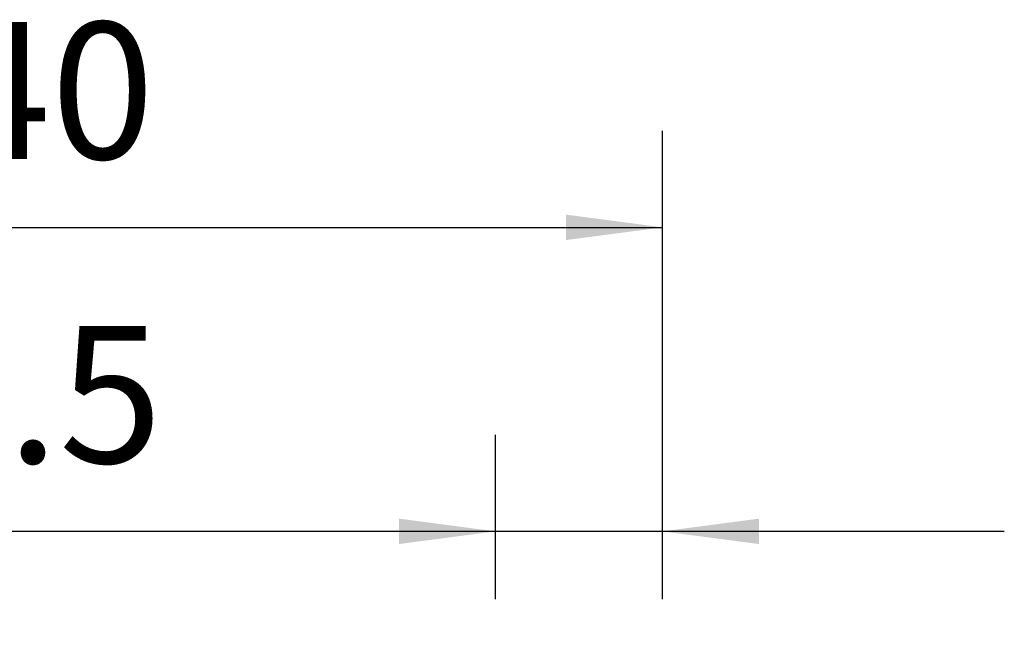
# Model space of a CAD drawing. Extents: x -28.8 to 56.1, y -41.7 to 52.1.
# Drawn here: x 18.8 to 51.2, y 32.1 to 52.1 of the extents above; entities that cross this region are included whole.
import ezdxf

# ---------------------------------------------------------------- set-up
doc = ezdxf.new("R2010")
doc.units = 0
doc.header["$MEASUREMENT"] = 0
doc.layers.get('0').update_dxf_attribs({"linetype": 'CONTINUOUS'})
doc.layers.add('2', color=7, linetype='CONTINUOUS')
doc.layers.add('SK2', color=7, linetype='CONTINUOUS')
doc.styles.add('SANDVIK_STYLE', font='simplex.shx', dxfattribs={"height": 3})
doc.styles.get("Standard").update_dxf_attribs({"font": 'simplex.shx'})
doc.dimstyles.new('SANDVIK_DIM', dxfattribs={"dimscale": 0, "dimtxt": 4.5, "dimasz": 4.57, "dimexe": 5, "dimexo": 0, "dimgap": 2.3, "dimtad": 1, "dimdsep": 46, "dimtxsty": 'SANDVIK_STYLE', "dimcen": 0.09, "dimclrd": 256, "dimclre": 256, "dimclrt": 256, "dimadec": 0, "dimazin": 0, "dimtfac": 1, "dimtofl": 0, "dimtmove": 2, "dimatfit": 3, "dimfxl": 1, "dimtolj": 1, "dimtzin": 0, "dimarcsym": 0})

# ---------------------------------------------------------------- blocks, each defined once
blk = doc.blocks.new('*D2')
for p, q in [((0, 22.0875), (0, 48.491087)), ((40, 33.0875), (40, 48.491087)), ((0, 45.316087), (40, 45.316087))]:
    blk.add_line(p, q)
for points in [[(0, 45.316087), (3.175, 45.734084), (3.175, 44.898091)], [(40, 45.316087), (36.825, 44.898091), (36.825, 45.734084)]]:
    blk.add_solid(points)
blk.add_text('40', height=4.5).set_placement((16.459211, 47.566087))
blk = doc.blocks.new('*D3')
for p, q in [((34.5, 33.0875), (34.5, 38.491087)), ((40, 33.0875), (40, 38.491087)), ((51.25, 35.316087), (15.015132, 35.316087))]:
    blk.add_line(p, q)
for points in [[(34.5, 35.316087), (31.325, 34.898091), (31.325, 35.734084)], [(40, 35.316087), (43.175, 35.734084), (43.175, 34.898091)]]:
    blk.add_solid(points)
blk.add_text('5.5', height=4.5).set_placement((15.015132, 37.566087))

msp = doc.modelspace()

# ---------------------------------------------------------------- dimensions: what is measured, and where the dimension line sits
at = {"layer": '2'}
dim = msp.add_linear_dim(base=(40, 45.316087), p1=(0, 22.0875), p2=(40, 33.0875), text='40', dimstyle='SANDVIK_DIM', dxfattribs=at)
dim.commit()
dim.dimension.update_dxf_attribs({"geometry": '*D2', "text_midpoint": (16.459211, 47.566087)})
at = {"layer": 'SK2'}
dim = msp.add_linear_dim(base=(40, 35.316087), p1=(34.5, 33.0875), p2=(40, 33.0875), text='5.5', dimstyle='SANDVIK_DIM', dxfattribs=at)
dim.commit()
dim.dimension.update_dxf_attribs({"geometry": '*D3', "text_midpoint": (15.015132, 37.566087)})

doc.saveas('drawing.dxf')
